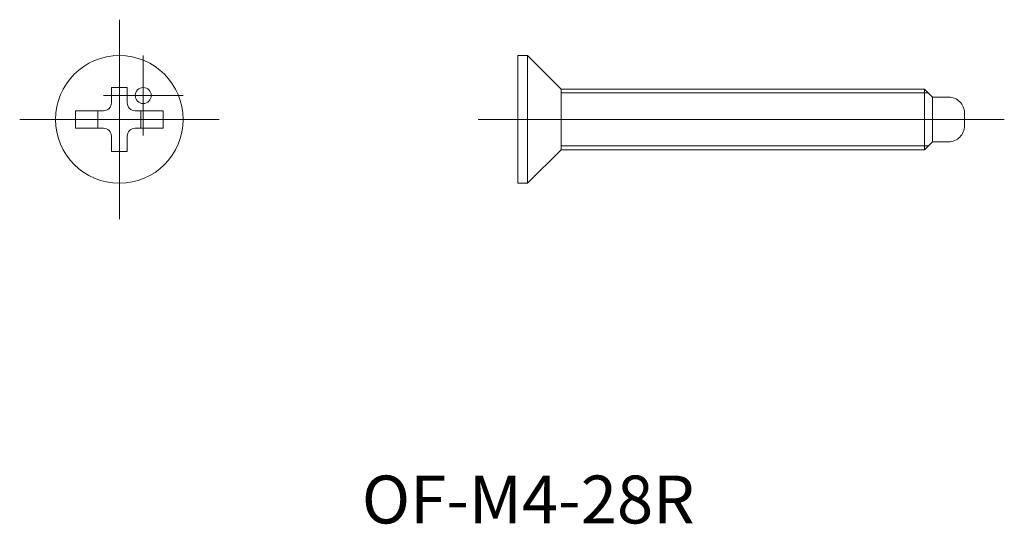
# Model space of a CAD drawing. Units: millimetres. Extents: x 506.2 to 568, y 164.6 to 196.2.
import ezdxf

# ---------------------------------------------------------------- set-up
doc = ezdxf.new("R2010")
doc.units = ezdxf.units.MM
doc.linetypes.add('CENTER', pattern=[0])

msp = doc.modelspace()

# ---------------------------------------------------------------- linework, layer by layer
at = {"color": 1, "linetype": 'CENTER', "lineweight": 9}
for p, q in [((512.5, 196.25), (512.5, 183.75)), ((514, 189), (514, 194)), ((511.5, 191.5), (516.5, 191.5)), ((506.25, 190), (518.75, 190)), ((535, 190), (568, 190))]:
    msp.add_line(p, q, dxfattribs=at)
at = {"color": 7, "linetype": 'Continuous', "lineweight": 9}
for p, q in [((538.1, 194), (538.1, 186)), ((540.2, 191.9), (540.2, 188.1)), ((563.5, 191.4), (563.5, 188.6))]:
    msp.add_line(p, q, dxfattribs=at)
at = {"color": 4, "linetype": 'Continuous', "lineweight": 9}
for p, q in [((563.24, 191.66), (540.2, 191.66)), ((563, 191.9), (563, 188.1)), ((511.15, 190.55), (511.15, 189.45)), ((513.85, 190.55), (513.85, 189.45)), ((563.24, 188.34), (540.2, 188.34))]:
    msp.add_line(p, q, dxfattribs=at)
at = {"color": 7, "linetype": 'Continuous', "lineweight": 9}
for points in [[(538.1, 194), (537.5, 194), (537.5, 186), (538.1, 186), (540.2, 188.1), (563, 188.1), (563.5, 188.6), (564.5, 188.6, 0.414214), (565.5, 189.6), (565.5, 190.4, 0.414214), (564.5, 191.4), (563.5, 191.4), (563, 191.9), (540.2, 191.9)], [(509.75, 189.45), (511.5, 189.45, -0.414214), (512, 188.95), (512, 188), (513, 188), (513, 188.95, -0.414214), (513.5, 189.45), (515.25, 189.45), (515.25, 190.55), (513.5, 190.55, -0.414214), (513, 191.05), (513, 192), (512, 192), (512, 191.05, -0.414214), (511.5, 190.55), (509.75, 190.55)]]:
    msp.add_lwpolyline(points, format="xyb", close=True, dxfattribs=at)
for centre, radius in [((512.5, 190), 4), ((514, 191.5), 0.5)]:
    msp.add_circle(centre, radius, dxfattribs=at)

# ---------------------------------------------------------------- texts
at = {"color": 7, "insert": (527.705, 167.686), "char_height": 3, "attachment_point": 1}
msp.add_mtext('{\\fＭＳ ゴシック;OF-M4-28R}', dxfattribs=at)

doc.saveas('drawing.dxf')
